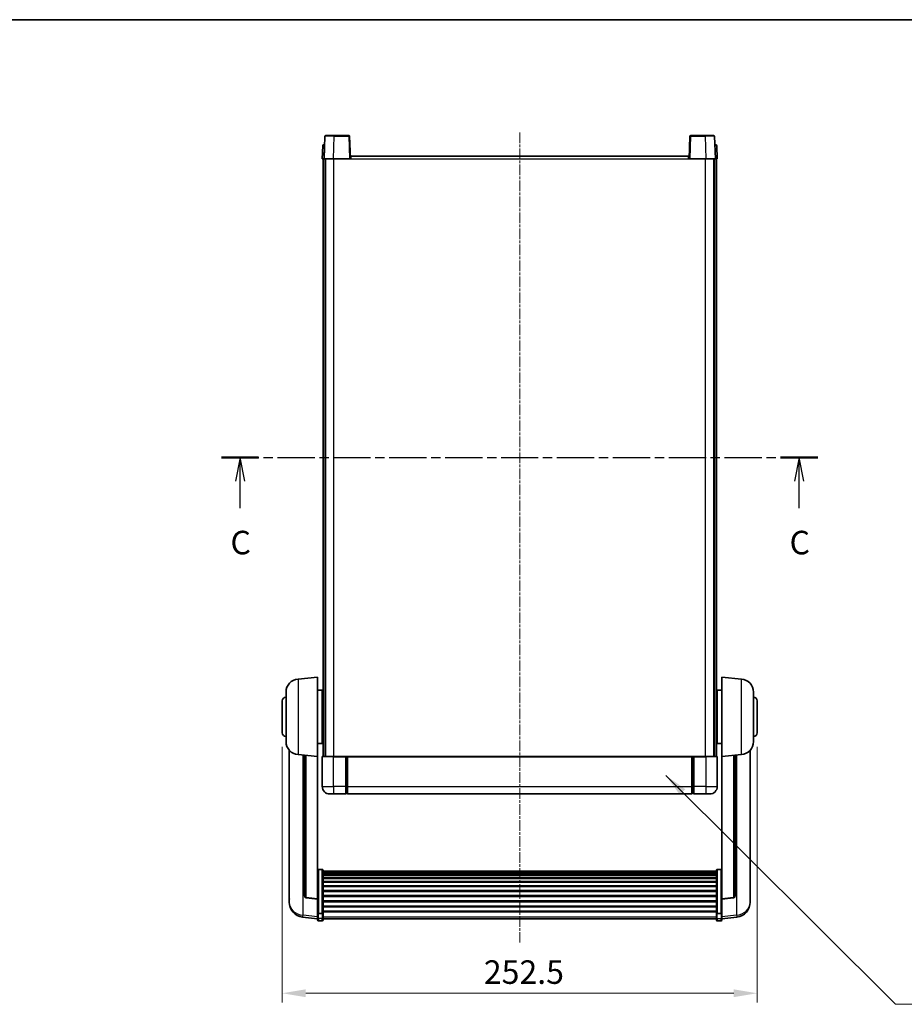
# Model space of a CAD drawing. Units: millimetres. Extents: x 41 to 10472, y 17 to 1706.
# Drawn here: x 2900 to 3370, y 902 to 1425 of the extents above; entities that cross this region are included whole.
import ezdxf

# ---------------------------------------------------------------- set-up
doc = ezdxf.new("R2010")
doc.units = ezdxf.units.MM
doc.linetypes.add('CHAIN', pattern=[0.3543, 0.2362, -0.0295, 0.0591, -0.0295])
for name, color, linetype, lineweight in [('Border (ISO)', 7, 'Continuous', 35), ('Dimension (ISO)', 7, 'Continuous', 18), ('Dimension (ISO) @ 1', 7, 'Continuous', 18), ('Section Line (ISO)', 7, 'CHAIN', 25), ('Symbol (ISO) @ 1', 7, 'Continuous', 18), ('Visible (ISO)', 7, 'Continuous', 35), ('Visible Narrow (ISO)', 7, 'Continuous', 25)]:
    doc.layers.add(name, color=color, linetype=linetype, lineweight=lineweight)
doc.layers.add('Centerline (ISO)', color=7, linetype='Continuous', lineweight=18, true_color=0x80ffff)
doc.styles.add('Note Text (TK)', font='MS PGothic.ttf')
doc.dimstyles.new('Default - Method 1b (TK)', dxfattribs={"dimscale": 6, "dimtxt": 2.5, "dimasz": 2.5, "dimexe": 1, "dimexo": 1.5, "dimgap": 1, "dimtad": 1, "dimtoh": 1, "dimrnd": 1e-08, "dimdsep": 46, "dimtxsty": 'Note Text (TK)', "dimcen": 0.09, "dimdle": 5, "dimclrd": 100, "dimclre": 100, "dimclrt": 7, "dimadec": 1, "dimazin": 1, "dimtfac": 1, "dimtmove": 0, "dimatfit": 3, "dimfxl": 0, "dimtolj": 1, "dimlwd": -1, "dimlwe": -1, "dimarcsym": 0})
doc.dimstyles.new('Default - Method 1b (TK)$7', dxfattribs={"dimscale": 6, "dimtxt": 2.5, "dimasz": 2.5, "dimexe": 1, "dimexo": 1.5, "dimgap": 1, "dimtad": 1, "dimtoh": 1, "dimrnd": 1e-08, "dimdsep": 46, "dimtxsty": 'Note Text (TK)', "dimcen": 0.09, "dimdle": 5, "dimclrd": 256, "dimclre": 100, "dimclrt": 7, "dimadec": 1, "dimazin": 1, "dimtfac": 1, "dimtmove": 0, "dimatfit": 3, "dimfxl": 0, "dimtolj": 1, "dimlwd": -1, "dimlwe": -1, "dimarcsym": 0})

# ---------------------------------------------------------------- blocks, each defined once
blk = doc.blocks.new('図面枠 tk図枠')
at = {"layer": 'Border (ISO)'}
blk.add_line((14.5, 289), (405.5, 289), dxfattribs=at)
blk = doc.blocks.new('2dTransSection2')
at = {"layer": 'Section Line (ISO)', "linetype": 'CHAIN', "ltscale": 16.774529}
blk.add_line((136.5, 242.45), (199.88, 242.45), dxfattribs=at)
at = {"layer": 'Section Line (ISO)', "linetype": 'Continuous', "lineweight": 50}
for p, q in [((136.5, 242.45), (140.44, 242.45)), ((195.93, 242.45), (199.88, 242.45))]:
    blk.add_line(p, q, dxfattribs=at)
at = {"layer": 'Section Line (ISO)', "linetype": 'Continuous'}
for p, q in [((138.47, 242.45), (137.97, 239.95)), ((138.47, 239.95), (138.47, 242.45)), ((138.97, 239.95), (138.47, 242.45)), ((197.9, 242.45), (197.4, 239.95)), ((197.9, 239.95), (197.9, 242.45)), ((198.4, 239.95), (197.9, 242.45)), ((138.47, 237.07), (138.47, 239.95)), ((197.9, 237.07), (197.9, 239.95))]:
    blk.add_line(p, q, dxfattribs=at)
at = {"layer": 'Section Line (ISO)', "char_height": 2.5, "attachment_point": 7, "style": 'Note Text (TK)'}
for insert in [(137.45, 231.39), (196.89, 231.39)]:
    blk.add_mtext('C', dxfattribs=dict(at, insert=insert))
blk = doc.blocks.new('*D109')
at = {"layer": 'Defpoints', "color": 0, "transparency": 16777216}
for p in [(3039.09, 1046.23), (3291.59, 1046.23), (3291.59, 907.81)]:
    blk.add_point(p, dxfattribs=at)
at = {"layer": 'Dimension (ISO)', "color": 100, "transparency": 16777216}
for p, q in [((3039.09, 1038.73), (3039.09, 902.81)), ((3291.59, 1038.73), (3291.59, 902.81)), ((3051.59, 907.81), (3279.09, 907.81))]:
    blk.add_line(p, q, dxfattribs=at)
for points in [[(3051.59, 909.9), (3051.59, 905.73), (3039.09, 907.81)], [(3279.09, 909.9), (3279.09, 905.73), (3291.59, 907.81)]]:
    blk.add_solid(points, dxfattribs=at)
at = {"layer": 'Dimension (ISO)', "color": 7, "transparency": 16777216, "insert": (3146.23, 919.06), "char_height": 12.5, "attachment_point": 4, "style": 'Note Text (TK)'}
blk.add_mtext('\\A1;252.5', dxfattribs=at)

msp = doc.modelspace()

# ---------------------------------------------------------------- linework, layer by layer
at = {"layer": 'Centerline (ISO)', "linetype": 'CHAIN', "ltscale": 23.990969}
msp.add_line((3165.3359, 1365.2257), (3165.3359, 934.8286), dxfattribs=at)
at = {"layer": 'Visible (ISO)'}
for p, q in [((3061.7555, 1363.2432), (3061.3359, 1351.2257)), ((3062.2552, 1363.7257), (3066.7525, 1363.7257)), ((3074.4165, 1363.7257), (3066.7525, 1363.7257)), ((3075.3359, 1351.2257), (3074.9162, 1363.2432)), ((3255.7555, 1363.2432), (3255.3359, 1351.2257)), ((3263.9193, 1363.7257), (3256.2552, 1363.7257)), ((3263.9193, 1363.7257), (3268.4165, 1363.7257)), ((3269.3359, 1351.2257), (3268.9162, 1363.2432)), ((3060.5809, 1358.2432), (3060.3359, 1351.2257)), ((3061.0806, 1358.7257), (3061.5803, 1358.7257)), ((3061.5978, 1358.7257), (3061.5803, 1358.7257)), ((3269.0914, 1358.7257), (3269.074, 1358.7257)), ((3269.0914, 1358.7257), (3269.5911, 1358.7257)), ((3270.3359, 1351.2257), (3270.0908, 1358.2432)), ((3061.3353, 1351.2257), (3060.3359, 1351.2257)), ((3060.8359, 1033.7257), (3060.8359, 1351.2257)), ((3061.3359, 1351.2257), (3061.3353, 1351.2257)), ((3066.3328, 1351.2257), (3061.3359, 1351.2257)), ((3061.8359, 1033.7257), (3061.8359, 1351.2257)), ((3062.0859, 1033.7257), (3062.0859, 1351.2257)), ((3074.8362, 1351.2257), (3066.3328, 1351.2257)), ((3075.3359, 1351.2257), (3074.8362, 1351.2257)), ((3075.3359, 1351.2257), (3075.5859, 1351.2257)), ((3075.5859, 1351.2257), (3075.5859, 1352.7257)), ((3075.5859, 1352.7257), (3255.0859, 1352.7257)), ((3255.0859, 1352.7257), (3255.0859, 1351.2257)), ((3255.0859, 1351.2257), (3255.3359, 1351.2257)), ((3255.8356, 1351.2257), (3255.3359, 1351.2257)), ((3264.3389, 1351.2257), (3255.8356, 1351.2257)), ((3269.3359, 1351.2257), (3264.3389, 1351.2257)), ((3268.5859, 1033.7257), (3268.5859, 1351.2257)), ((3268.8359, 1033.7257), (3268.8359, 1351.2257)), ((3269.3365, 1351.2257), (3269.3359, 1351.2257)), ((3270.3359, 1351.2257), (3269.3365, 1351.2257)), ((3269.8359, 1033.7257), (3269.8359, 1351.2257)), ((3047.4758, 1074.8194), (3057.8359, 1075.7257)), ((3057.8359, 1075.7257), (3057.8359, 1033.7257)), ((3272.8359, 1033.7257), (3272.8359, 1075.7257)), ((3283.196, 1074.8194), (3272.8359, 1075.7257)), ((3041.0859, 1041.6055), (3041.0859, 1067.846)), ((3057.8359, 1068.8757), (3060.3359, 1068.8757)), ((3060.3359, 1040.5757), (3060.3359, 1068.8757)), ((3270.3359, 1068.8757), (3270.3359, 1040.5757)), ((3272.8359, 1068.8757), (3270.3359, 1068.8757)), ((3289.5859, 1067.846), (3289.5859, 1041.6055)), ((3039.0859, 1046.2257), (3039.0859, 1063.2257)), ((3060.3359, 1067.2257), (3060.8359, 1067.2257)), ((3270.3359, 1067.2257), (3269.8359, 1067.2257)), ((3291.5859, 1063.2257), (3291.5859, 1046.2257)), ((3060.3359, 1062.2257), (3060.8359, 1062.2257)), ((3270.3359, 1062.2257), (3269.8359, 1062.2257)), ((3060.3359, 1047.2257), (3060.8359, 1047.2257)), ((3270.3359, 1047.2257), (3269.8359, 1047.2257)), ((3060.3359, 1042.2257), (3060.8359, 1042.2257)), ((3270.3359, 1042.2257), (3269.8359, 1042.2257)), ((3042.8359, 1036.9754), (3042.8359, 959.0279)), ((3057.8359, 1040.5757), (3060.3359, 1040.5757)), ((3272.8359, 1040.5757), (3270.3359, 1040.5757)), ((3287.8359, 959.0279), (3287.8359, 1036.9754)), ((3047.4758, 1034.6321), (3057.8359, 1033.7257)), ((3050.8359, 1034.3382), (3050.8359, 959.6016)), ((3057.8359, 958.0108), (3057.8359, 1033.7257)), ((3060.3359, 1033.4757), (3060.3359, 1017.7257)), ((3060.5859, 1033.7257), (3066.3359, 1033.7257)), ((3072.8359, 1033.7257), (3066.3359, 1033.7257)), ((3072.8359, 1033.7257), (3073.5859, 1033.7257)), ((3072.8359, 1033.7257), (3072.8359, 1033.4757)), ((3072.8359, 1017.7257), (3072.8359, 1033.4757)), ((3073.5859, 1033.7257), (3073.8359, 1033.7257)), ((3073.8359, 1033.7257), (3256.8359, 1033.7257)), ((3073.8359, 1033.4257), (3073.8359, 1033.7257)), ((3073.8359, 1033.4257), (3073.8359, 1017.7257)), ((3256.8359, 1033.7257), (3256.8359, 1033.4257)), ((3256.8359, 1033.7257), (3257.0859, 1033.7257)), ((3256.8359, 1017.7257), (3256.8359, 1033.4257)), ((3257.0859, 1033.7257), (3257.8359, 1033.7257)), ((3264.3359, 1033.7257), (3257.8359, 1033.7257)), ((3257.8359, 1033.4757), (3257.8359, 1033.7257)), ((3257.8359, 1033.4757), (3257.8359, 1017.7257)), ((3264.3359, 1033.7257), (3270.0859, 1033.7257)), ((3270.3359, 1017.7257), (3270.3359, 1033.4757)), ((3283.196, 1034.6321), (3272.8359, 1033.7257)), ((3272.8359, 1033.7257), (3272.8359, 958.0108)), ((3279.8359, 959.6016), (3279.8359, 1034.3382)), ((3072.8359, 1017.7257), (3072.8359, 1013.7257)), ((3073.8359, 1013.7257), (3073.8359, 1017.7257)), ((3256.8359, 1017.7257), (3256.8359, 1013.7257)), ((3257.8359, 1013.7257), (3257.8359, 1017.7257)), ((3066.3359, 1013.7257), (3064.3359, 1013.7257)), ((3066.3359, 1013.7257), (3072.8359, 1013.7257)), ((3073.5859, 1014.0257), (3072.8359, 1014.0257)), ((3073.8359, 1013.7257), (3256.8359, 1013.7257)), ((3257.0859, 1014.0257), (3257.8359, 1014.0257)), ((3257.8359, 1013.7257), (3264.3359, 1013.7257)), ((3266.3359, 1013.7257), (3264.3359, 1013.7257)), ((3060.3359, 973.5895), (3058.3359, 973.5895)), ((3270.3359, 973.5895), (3272.3359, 973.5895)), ((3060.8359, 973.0709), (3060.8359, 950.5542)), ((3060.8359, 972.7224), (3269.8359, 972.7224)), ((3060.8359, 972.4508), (3269.8359, 972.4508)), ((3060.8359, 971.9996), (3269.8359, 971.9996)), ((3060.8359, 971.6894), (3269.8359, 971.6894)), ((3060.8359, 970.8195), (3269.8359, 970.8195)), ((3060.8359, 970.473), (3269.8359, 970.473)), ((3060.8359, 969.2178), (3269.8359, 969.2178)), ((3060.8359, 968.8387), (3269.8359, 968.8387)), ((3269.8359, 950.5542), (3269.8359, 973.0709)), ((3060.8359, 967.2432), (3269.8359, 967.2432)), ((3060.8359, 966.836), (3269.8359, 966.836)), ((3060.8359, 964.9557), (3269.8359, 964.9557)), ((3060.8359, 964.5257), (3269.8359, 964.5257)), ((3042.8359, 957.243), (3042.8359, 958.0015)), ((3057.8359, 957.8848), (3051.7184, 958.6085)), ((3057.8359, 958.0108), (3057.8359, 957.8848)), ((3057.8359, 957.8848), (3057.8359, 951.2909)), ((3060.8359, 962.4249), (3269.8359, 962.4249)), ((3060.8359, 961.9782), (3269.8359, 961.9782)), ((3060.8359, 959.7276), (3269.8359, 959.7276)), ((3060.8359, 959.2708), (3269.8359, 959.2708)), ((3272.8359, 957.8848), (3278.9534, 958.6085)), ((3272.8359, 957.8848), (3272.8359, 958.0108)), ((3272.8359, 951.2909), (3272.8359, 957.8848)), ((3287.8359, 958.0015), (3287.8359, 957.243)), ((3042.8359, 957.243), (3042.8359, 956.207)), ((3060.8359, 956.9457), (3269.8359, 956.9457)), ((3060.8359, 956.4857), (3269.8359, 956.4857)), ((3060.8359, 954.1607), (3269.8359, 954.1607)), ((3060.8359, 953.7039), (3269.8359, 953.7039)), ((3287.8359, 956.207), (3287.8359, 957.243)), ((3057.8359, 947.3134), (3049.8865, 948.2635)), ((3057.8359, 950.5542), (3057.8359, 951.2909)), ((3057.8359, 950.5542), (3057.8359, 947.9674)), ((3057.8359, 946.8286), (3057.8359, 947.9674)), ((3060.3359, 950.2068), (3058.3359, 950.2068)), ((3060.8359, 951.4533), (3269.8359, 951.4533)), ((3060.8359, 951.0239), (3269.8359, 951.0239)), ((3060.8359, 947.9674), (3060.8359, 950.5542)), ((3060.8359, 947.9674), (3060.8359, 946.8286)), ((3060.8359, 947.3286), (3269.8359, 947.3286)), ((3269.8359, 950.5542), (3269.8359, 947.9674)), ((3269.8359, 946.8286), (3269.8359, 947.9674)), ((3270.3359, 950.2068), (3272.3359, 950.2068)), ((3272.8359, 951.2909), (3272.8359, 950.5542)), ((3272.8359, 947.9674), (3272.8359, 950.5542)), ((3272.8359, 947.3134), (3280.7852, 948.2635)), ((3272.8359, 947.9674), (3272.8359, 946.8286)), ((3060.3359, 946.3286), (3058.3359, 946.3286)), ((3270.3359, 946.3286), (3272.3359, 946.3286))]:
    msp.add_line(p, q, dxfattribs=at)
for centre, radius, start, end in [((3062.2552, 1363.2257), 0.5, 90, 178), ((3074.4165, 1363.2257), 0.5, 2, 90), ((3256.2552, 1363.2257), 0.5, 90, 178), ((3268.4165, 1363.2257), 0.5, 2, 90), ((3061.0806, 1358.2257), 0.5, 90, 178), ((3269.5911, 1358.2257), 0.5, 2, 90), ((3048.0859, 1067.846), 7, 95, 180), ((3282.5859, 1067.846), 7, 0, 85), ((3041.0859, 1063.2257), 2, 90, 180), ((3289.5859, 1063.2257), 2, 0, 90), ((3041.0859, 1046.2257), 2, 180, 270), ((3048.0859, 1041.6055), 7, 180, 265), ((3282.5859, 1041.6055), 7, 275, 0), ((3289.5859, 1046.2257), 2, 270, 0), ((3060.5859, 1033.4757), 0.25, 90, 180), ((3270.0859, 1033.4757), 0.25, 0, 90), ((3064.3359, 1017.7257), 4, 180, 270), ((3266.3359, 1017.7257), 4, 270, 0), ((3073.5859, 1014.2757), 0.25, 270, 0), ((3257.0859, 1014.2757), 0.25, 180, 270), ((3051.8359, 959.6016), 1, 180, 263.253093), ((3278.8359, 959.6016), 1, 276.746907, 0), ((3050.8359, 956.207), 8, 180, 263.184806), ((3279.8359, 956.207), 8, 276.815194, 0), ((3058.3359, 946.8286), 0.5, 180, 270), ((3060.3359, 946.8286), 0.5, 270, 0), ((3270.3359, 946.8286), 0.5, 180, 270), ((3272.3359, 946.8286), 0.5, 270, 0)]:
    msp.add_arc(centre, radius, start, end, dxfattribs=at)
for points, knots in [([(3057.8359, 973.0709), (3057.8359, 973.072), (3057.8359, 973.0731), (3057.8361, 973.1117), (3057.8403, 973.1491), (3057.8563, 973.2223), (3057.868, 973.2579), (3057.9109, 973.3523), (3057.9494, 973.4071), (3058.0433, 973.4965), (3058.0968, 973.5311), (3058.2129, 973.5776), (3058.274, 973.5895), (3058.3359, 973.5895)], [-0.0809227639, -0.0809227639, -0.0809227639, -0.0809227639, -0.0805886357, -0.0805886357, -0.0691479127, -0.0691479127, -0.0577655589, -0.0577655589, -0.0376220805, -0.0376220805, -0.0185556094, -0.0185556094, 0, 0, 0, 0]), ([(3060.3359, 973.5895), (3060.3977, 973.5895), (3060.4588, 973.5776), (3060.575, 973.5311), (3060.6284, 973.4965), (3060.7223, 973.4071), (3060.7609, 973.3523), (3060.8037, 973.2579), (3060.8155, 973.2223), (3060.8315, 973.1491), (3060.8356, 973.1117), (3060.8359, 973.0731), (3060.8359, 973.072), (3060.8359, 973.0709)], [-0.0807455701, -0.0807455701, -0.0807455701, -0.0807455701, -0.0621538264, -0.0621538264, -0.0430502261, -0.0430502261, -0.0228675214, -0.0228675214, -0.011463002, -0.011463002, 0, 0, 0.0003347789, 0.0003347789, 0.0003347789, 0.0003347789]), ([(3269.8359, 973.0709), (3269.8359, 973.072), (3269.8359, 973.0731), (3269.8361, 973.1117), (3269.8403, 973.1491), (3269.8563, 973.2223), (3269.868, 973.2579), (3269.9109, 973.3523), (3269.9494, 973.4071), (3270.0433, 973.4965), (3270.0968, 973.5311), (3270.2129, 973.5776), (3270.274, 973.5895), (3270.3359, 973.5895)], [-0.0809227639, -0.0809227639, -0.0809227639, -0.0809227639, -0.0805886357, -0.0805886357, -0.0691479127, -0.0691479127, -0.0577655589, -0.0577655589, -0.0376220805, -0.0376220805, -0.0185556094, -0.0185556094, 0, 0, 0, 0]), ([(3272.8359, 973.0709), (3272.8359, 973.072), (3272.8359, 973.0731), (3272.8356, 973.1117), (3272.8315, 973.1491), (3272.8155, 973.2223), (3272.8037, 973.2579), (3272.7609, 973.3523), (3272.7223, 973.4071), (3272.6284, 973.4965), (3272.575, 973.5311), (3272.4588, 973.5776), (3272.3977, 973.5895), (3272.3359, 973.5895)], [-0.0003347789, -0.0003347789, -0.0003347789, -0.0003347789, 0, 0, 0.011463002, 0.011463002, 0.0228675214, 0.0228675214, 0.0430502261, 0.0430502261, 0.0621538264, 0.0621538264, 0.0807455701, 0.0807455701, 0.0807455701, 0.0807455701]), ([(3042.8359, 959.0279), (3042.8359, 958.9509), (3042.8362, 958.8756), (3042.8393, 958.3902), (3042.8455, 958.0437), (3042.8455, 957.5465), (3042.8393, 957.3606), (3042.8362, 957.2631), (3042.8359, 957.2515), (3042.8359, 957.243)], [4.535339596, 4.535339596, 4.535339596, 4.535339596, 4.561894963, 4.561894963, 4.711051305, 4.711051305, 4.860207647, 4.860207647, 4.886763014, 4.886763014, 4.886763014, 4.886763014]), ([(3042.8359, 958.0015), (3042.8359, 958.0557), (3042.8362, 958.1126), (3042.8374, 958.2657), (3042.8384, 958.3659), (3042.8395, 958.471)], [4.5353395957, 4.5353395957, 4.5353395957, 4.5353395957, 4.5618949629, 4.5618949629, 4.6038245845, 4.6038245845, 4.6038245845, 4.6038245845]), ([(3287.8359, 957.243), (3287.8359, 957.2515), (3287.8356, 957.2631), (3287.8325, 957.3606), (3287.8262, 957.5465), (3287.8262, 958.0437), (3287.8325, 958.3902), (3287.8356, 958.8756), (3287.8359, 958.9509), (3287.8359, 959.0279)], [4.535339596, 4.535339596, 4.535339596, 4.535339596, 4.561894963, 4.561894963, 4.711051305, 4.711051305, 4.860207647, 4.860207647, 4.886763014, 4.886763014, 4.886763014, 4.886763014]), ([(3287.8323, 958.471), (3287.8334, 958.3659), (3287.8344, 958.2657), (3287.8356, 958.1126), (3287.8359, 958.0557), (3287.8359, 958.0015)], [4.818278025, 4.818278025, 4.818278025, 4.818278025, 4.8602076466, 4.8602076466, 4.8867630138, 4.8867630138, 4.8867630138, 4.8867630138]), ([(3057.8359, 950.5542), (3057.8359, 950.5535), (3057.8359, 950.5528), (3057.8361, 950.527), (3057.8403, 950.502), (3057.8563, 950.4531), (3057.868, 950.4293), (3057.9109, 950.3661), (3057.9494, 950.3293), (3058.0433, 950.2693), (3058.0968, 950.2461), (3058.2129, 950.2148), (3058.274, 950.2068), (3058.3359, 950.2068)], [-0.0003347789, -0.0003347789, -0.0003347789, -0.0003347789, 0, 0, 0.011463002, 0.011463002, 0.0228675214, 0.0228675214, 0.0430502261, 0.0430502261, 0.0621538264, 0.0621538264, 0.0807455701, 0.0807455701, 0.0807455701, 0.0807455701]), ([(3060.8359, 950.5542), (3060.8359, 950.5535), (3060.8359, 950.5528), (3060.8356, 950.527), (3060.8315, 950.502), (3060.8155, 950.4531), (3060.8037, 950.4293), (3060.7609, 950.3661), (3060.7223, 950.3293), (3060.6284, 950.2693), (3060.575, 950.2461), (3060.4588, 950.2148), (3060.3977, 950.2068), (3060.3359, 950.2068)], [-0.0809227639, -0.0809227639, -0.0809227639, -0.0809227639, -0.0805886357, -0.0805886357, -0.0691479127, -0.0691479127, -0.0577655589, -0.0577655589, -0.0376220805, -0.0376220805, -0.0185556094, -0.0185556094, 0, 0, 0, 0]), ([(3270.3359, 950.2068), (3270.274, 950.2068), (3270.2129, 950.2148), (3270.0968, 950.2461), (3270.0433, 950.2693), (3269.9494, 950.3293), (3269.9109, 950.3661), (3269.868, 950.4293), (3269.8563, 950.4531), (3269.8403, 950.502), (3269.8361, 950.527), (3269.8359, 950.5528), (3269.8359, 950.5535), (3269.8359, 950.5542)], [-0.0807455701, -0.0807455701, -0.0807455701, -0.0807455701, -0.0621538264, -0.0621538264, -0.0430502261, -0.0430502261, -0.0228675214, -0.0228675214, -0.011463002, -0.011463002, 0, 0, 0.0003347789, 0.0003347789, 0.0003347789, 0.0003347789]), ([(3272.8359, 950.5542), (3272.8359, 950.5535), (3272.8359, 950.5528), (3272.8356, 950.527), (3272.8315, 950.502), (3272.8155, 950.4531), (3272.8037, 950.4293), (3272.7609, 950.3661), (3272.7223, 950.3293), (3272.6284, 950.2693), (3272.575, 950.2461), (3272.4588, 950.2148), (3272.3977, 950.2068), (3272.3359, 950.2068)], [-0.0809227639, -0.0809227639, -0.0809227639, -0.0809227639, -0.0805886357, -0.0805886357, -0.0691479127, -0.0691479127, -0.0577655589, -0.0577655589, -0.0376220805, -0.0376220805, -0.0185556094, -0.0185556094, 0, 0, 0, 0])]:
    msp.add_open_spline(points, degree=3, knots=knots, dxfattribs=at)
at = {"layer": 'Visible Narrow (ISO)'}
for p, q in [((3066.3328, 1351.2257), (3066.7525, 1363.2432)), ((3066.7525, 1363.2432), (3066.7525, 1363.7257)), ((3066.7525, 1363.2432), (3074.4165, 1363.2432)), ((3074.4165, 1363.7257), (3074.4165, 1363.2432)), ((3074.4165, 1363.2432), (3074.8362, 1351.2257)), ((3255.8356, 1351.2257), (3256.2552, 1363.2432)), ((3256.2552, 1363.2432), (3256.2552, 1363.7257)), ((3256.2552, 1363.2432), (3263.9193, 1363.2432)), ((3263.9193, 1363.2432), (3263.9193, 1363.7257)), ((3263.9193, 1363.2432), (3264.3389, 1351.2257)), ((3061.3353, 1351.2257), (3061.5803, 1358.2432)), ((3061.5803, 1358.2432), (3061.5803, 1358.7257)), ((3061.5803, 1358.2432), (3061.5809, 1358.2432)), ((3269.0908, 1358.2432), (3269.0914, 1358.2432)), ((3269.0914, 1358.2432), (3269.0914, 1358.7257)), ((3269.0914, 1358.2432), (3269.3365, 1351.2257)), ((3066.5859, 1033.7257), (3066.5859, 1351.2257)), ((3075.5859, 1351.2257), (3255.0859, 1351.2257)), ((3264.0859, 1033.7257), (3264.0859, 1351.2257)), ((3047.4758, 1074.8194), (3047.4758, 1034.6321)), ((3283.196, 1034.6321), (3283.196, 1074.8194)), ((3050.1386, 949.3051), (3050.1386, 1034.3992)), ((3051.7487, 958.731), (3051.7487, 1034.2583)), ((3066.3359, 1033.4757), (3060.3359, 1033.4757)), ((3066.3359, 1033.4757), (3066.3359, 1033.7257)), ((3066.3359, 1033.4757), (3072.8359, 1033.4757)), ((3066.3359, 1017.7257), (3066.3359, 1033.4757)), ((3073.5859, 1033.7257), (3073.5859, 1017.7257)), ((3073.8359, 1033.4257), (3256.8359, 1033.4257)), ((3257.0859, 1017.7257), (3257.0859, 1033.7257)), ((3257.8359, 1033.4757), (3264.3359, 1033.4757)), ((3264.3359, 1033.4757), (3264.3359, 1033.7257)), ((3270.3359, 1033.4757), (3264.3359, 1033.4757)), ((3264.3359, 1033.4757), (3264.3359, 1017.7257)), ((3278.923, 1034.2583), (3278.923, 958.731)), ((3280.5331, 1034.3992), (3280.5331, 949.3051)), ((3060.3359, 1017.7257), (3066.3359, 1017.7257)), ((3072.8359, 1017.7257), (3066.3359, 1017.7257)), ((3066.3359, 1017.7257), (3066.3359, 1013.7257)), ((3073.5859, 1017.7257), (3072.8359, 1017.7257)), ((3073.8359, 1017.7257), (3073.5859, 1017.7257)), ((3073.5859, 1014.0257), (3073.5859, 1017.7257)), ((3073.8359, 1017.7257), (3256.8359, 1017.7257)), ((3256.8359, 1017.7257), (3257.0859, 1017.7257)), ((3257.0859, 1017.7257), (3257.0859, 1014.0257)), ((3257.0859, 1017.7257), (3257.8359, 1017.7257)), ((3264.3359, 1017.7257), (3257.8359, 1017.7257)), ((3264.3359, 1017.7257), (3270.3359, 1017.7257)), ((3264.3359, 1017.7257), (3264.3359, 1013.7257)), ((3058.3359, 973.5895), (3058.3359, 950.2068)), ((3060.3359, 950.2068), (3060.3359, 973.5895)), ((3270.3359, 973.5895), (3270.3359, 950.2068)), ((3272.3359, 950.2068), (3272.3359, 973.5895)), ((3057.8359, 958.0108), (3051.7487, 958.731)), ((3278.923, 958.731), (3272.8359, 958.0108)), ((3057.8359, 948.3852), (3050.1386, 949.3051)), ((3058.3359, 947.5344), (3058.3359, 950.2068)), ((3058.3359, 947.5344), (3058.3359, 946.3286)), ((3060.3359, 947.5344), (3058.3359, 947.5344)), ((3060.3359, 950.2068), (3060.3359, 947.5344)), ((3060.3359, 946.3286), (3060.3359, 947.5344)), ((3060.8359, 948.4004), (3269.8359, 948.4004)), ((3270.3359, 947.5344), (3270.3359, 950.2068)), ((3270.3359, 947.5344), (3270.3359, 946.3286)), ((3270.3359, 947.5344), (3272.3359, 947.5344)), ((3272.3359, 950.2068), (3272.3359, 947.5344)), ((3272.3359, 946.3286), (3272.3359, 947.5344)), ((3280.5331, 949.3051), (3272.8359, 948.3852))]:
    msp.add_line(p, q, dxfattribs=at)
for centre, major_axis, ratio, start_param, end_param in [((3066.758, 1363.2257), (5.0024, -0.0174), 0.00348438, 1.5719048, 3.14148316), ((3074.4165, 1363.2257), (0.4997, 0.0174), 0.03487826, 0, 1.56957835), ((3256.2552, 1363.2257), (-0.4997, 0.0174), 0.03487826, 4.71360696, 6.28318531), ((3263.9138, 1363.2257), (5.0024, 0.0174), 0.00348438, 0.00010951, 1.56968786), ((3061.5809, 1358.2257), (1, -0.0174), 0.01743381, 1.57170981, 3.14128816), ((3269.0908, 1358.2257), (1, 0.0174), 0.01743381, 0.00030449, 1.56988285), ((3051.8359, 959.6016), (-1, 0), 0.87395333, 0, 1.48352986), ((3051.8359, 959.6016), (-0.1175, -0.9931), 0.03247717, 0, 0.50569546), ((3278.8359, 959.6016), (1, 0), 0.87395333, 4.79965544, 6.28318531), ((3278.8359, 959.6016), (0.1175, -0.9931), 0.03247717, 5.77748985, 6.28318531), ((3050.8359, 956.207), (-8, 0), 0.8660254, 0, 1.48352986), ((3279.8359, 956.207), (8, 0), 0.8660254, 4.79965544, 6.28318531), ((3050.8359, 956.207), (-0.9493, -7.9435), 0.03178074, 0, 0.52169351), ((3058.3359, 947.9674), (-0.5, 0), 0.8660254, 0, 1.57079633), ((3060.3359, 947.9674), (0.5, 0), 0.8660254, 4.71238898, 6.28318531), ((3270.3359, 947.9674), (-0.5, 0), 0.8660254, 0, 1.57079633), ((3272.3359, 947.9674), (0.5, 0), 0.8660254, 4.71238898, 6.28318531), ((3279.8359, 956.207), (0.9493, -7.9435), 0.03178074, 5.7614918, 6.28318531)]:
    msp.add_ellipse(centre, major_axis=major_axis, ratio=ratio, start_param=start_param, end_param=end_param, dxfattribs=at)

# ---------------------------------------------------------------- block references
at = {"xscale": 5, "yscale": 5, "zscale": 5}
msp.add_blockref('図面枠 tk図枠', (2324.3032, -19.7685), dxfattribs=at)
at = {"layer": 'Section Line (ISO)', "xscale": 5, "yscale": 5, "zscale": 5}
msp.add_blockref('2dTransSection2', (2324.3032, -19.7685), dxfattribs=at)

# ---------------------------------------------------------------- dimensions: what is measured, and where the dimension line sits
at = {"layer": 'Dimension (ISO) @ 1', "color": 100, "true_color": 0x00ff3f}
dim = msp.add_linear_dim(base=(3291.5859, 907.8143), p1=(3039.0859, 1046.2257), p2=(3291.5859, 1046.2257), angle=180, dimstyle='Default - Method 1b (TK)', override={"dimscale": 1, "dimtxt": 12.5, "dimasz": 12.5, "dimexe": 5, "dimexo": 7.5, "dimgap": 5, "dimtoh": 0, "dimdec": 2, "dimcen": 0.45, "dimtol": 0, "dimlim": 0, "dimtp": 0, "dimtm": 0, "dimtdec": 2, "dimtix": 0, "dimtofl": 0, "dimtmove": 0, "dimatfit": 1}, dxfattribs=at)
dim.commit()
dim.dimension.update_dxf_attribs({"geometry": '*D109', "text_midpoint": (3165.3359, 907.8143), "dimtype": 128})

# ---------------------------------------------------------------- leaders
at = {"layer": 'Symbol (ISO) @ 1', "color": 100, "true_color": 0x00ff40, "annotation_type": 0, "has_hookline": 1, "hookline_direction": 0, "text_width": 246.733}
msp.add_leader([(3242.9977, 1023.625), (3365.1198, 901.9369), (3377.6198, 901.9369)], dimstyle='Default - Method 1b (TK)$7', override={"dimscale": 1, "dimtxt": 12.5, "dimasz": 12.5, "dimgap": 0, "dimtad": 1}, dxfattribs=at)

doc.saveas('drawing.dxf')
